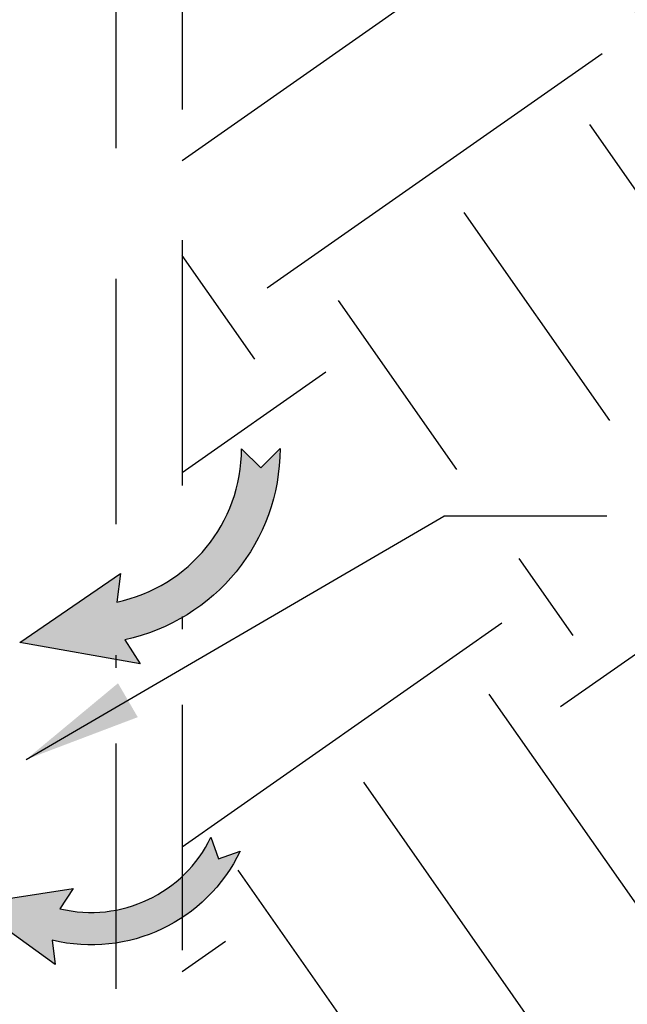
# Model space of a CAD drawing. Units: inches. Extents: x 0.5 to 14, y 0.1 to 17.
# Drawn here: x 6.1 to 6.5, y 1.9 to 2.7 of the extents above; entities that cross this region are included whole.
import ezdxf

# ---------------------------------------------------------------- set-up
doc = ezdxf.new("R2010")
doc.units = ezdxf.units.IN
doc.header["$LTSCALE"] = 0.75
doc.header["$MEASUREMENT"] = 0
doc.linetypes.add('HIDDEN', pattern=[0.375, 0.25, -0.125])

msp = doc.modelspace()

# ---------------------------------------------------------------- hatches: boundary and pattern name
h = msp.add_hatch()
h.set_pattern_fill('EARTH', color=256, scale=1.25, angle=35, style=0)
h.set_pattern_definition([(35, (0, 0), (0.07674237748060803, 0.4352276502000118), [0.3125, -0.3125]), (35, (-0.0672159886348882, 0.09599438019011623), (0.07674237748060803, 0.4352276502000118), [0.3125, -0.3125]), (35, (-0.1344319772697764, 0.1919887603802325), (0.07674237748060803, 0.4352276502000118), [0.3125, -0.3125]), (125, (-0.1248391800847004, 0.2463922166552339), (-0.4352276502000118, 0.07674237748060805), [0.3125, -0.3125]), (125, (-0.02884479989458419, 0.3136082052901221), (-0.4352276502000118, 0.07674237748060805), [0.3125, -0.3125]), (125, (0.06714958029553206, 0.3808241939250103), (-0.4352276502000118, 0.07674237748060805), [0.3125, -0.3125])])
h.paths.add_polyline_path([(6.207107448620723, 7.84605651673683), (6.450640140417992, 7.872822596601882), (6.966049457714636, 7.880071843401087), (7.646739990632287, 7.921305559194966), (8.071656083864074, 7.946045920475772), (8.430565793681243, 7.983156264690283), (8.711092923193466, 7.999649882812296), (8.87198348276667, 8.057377216728216), (8.979243855815472, 8.0944875609427), (9.17726300605938, 8.189325370877587), (9.202015399839869, 8.036760227026807), (9.144682567830333, 6.612760495031498), (9.168798759072448, 6.05835681606553), (9.192914950314563, 5.467796398350405), (9.211002167757616, 4.575929604718002), (9.174622277049426, 3.633806682725439), (9.120360624720323, 3.338526407965649), (9.10227340727727, 3.001063293299215), (9.066098972391163, 2.747965990250496), (9.017866293861122, 2.34421549924318), (8.035126986045956, 1.657237067595421), (7.166939956688115, 1.542740618385952), (6.383160040746422, 1.434270402138427), (5.382333515488202, 1.398113663389271), (4.707076904204772, 1.428244300980996), (4.361084563097453, 1.542639392539744), (3.57730464715576, 1.843945768456994), (3.209531028449934, 1.964468318823894), (2.90204803587233, 2.723760227970022), (2.793524731214067, 3.091353980228181), (2.443542876189898, 4.105081535186603), (2.292781525481647, 4.931376914452873), (2.039560185233146, 6.371621285893784), (1.725907004984553, 7.795928385953378), (1.95501185794507, 7.771823849519084), (2.461454242396147, 7.777849950676544), (2.931722191961175, 7.759771647204193), (3.703443864258876, 7.789902284795918), (4.119450161494743, 7.814006689425728), (4.288264092281228, 7.832085124702534), (4.571630893616717, 7.868241863451718), (4.879113590148453, 7.910424835162818), (5.138363904196016, 7.898372501043443), (5.544607448620723, 7.846056516736837), (5.544607448620723, 6.116395999398298), (5.226388401891601, 6.24691908343144), (5.226388401891601, 6.437482801936344), (4.322726493998633, 6.437482801936344), (4.322726493998633, 5.949326430747167), (5.242058997035546, 5.949326430747167), (5.242058997035546, 6.134669241707289), (5.544607448620723, 5.892151244846808), (5.544607448620723, 1.731519176915445), (6.207107448620723, 1.732514533986636), (6.207107448620723, 2.158049569260104), (6.408309135970118, 2.277067044187024), (6.534115597534313, 2.278376917181394), (6.534115597534313, 2.228602797831119), (7.203927037441023, 2.228602797831119), (7.203927037441023, 2.412058827556141), (6.533916358675132, 2.412058827556141), (6.533916358675132, 2.345810597147963), (6.399914163712825, 2.345810597147963), (6.207107448620723, 2.223791563486287), (6.207107448620723, 5.395874435050862), (6.36962304806605, 5.491348146765123), (6.495880979556265, 5.491348146765123), (6.622139207092349, 5.283585787935809), (7.230334031494696, 5.283585787935809), (7.47515181415611, 5.417477135640841), (7.47515181415611, 5.665252964320988), (7.087138724655009, 5.774520465911909), (6.791510000128543, 5.774520465911909), (6.528215403681376, 5.609849607124406), (6.472784962324059, 5.549829402348141), (6.361924375655295, 5.549829402348141), (6.207107448620723, 5.456209362413), (6.207107448620723, 6.742128842443939), (6.41207483922199, 6.856374728830932), (6.549011440680548, 6.735448593124037), (7.336747713403557, 6.735448593124037), (7.336747713403557, 7.055038887513778), (6.550343647019705, 7.055038887513778), (6.550343647019705, 6.947932979513869), (6.413782135656962, 6.947932979513869), (6.207107448620723, 6.827613788694105)])
h = msp.add_hatch(color=256)
edge = h.paths.add_edge_path()
edge.add_line((6.252568910747179, 2.361604407451761), (6.267271625755465, 2.346916567944231))
edge.add_line((6.267271625755466, 2.346916567944225), (6.281936820948944, 2.361643557535597))
edge.add_arc((6.132389311534418, 2.362016340038038), 0.149547974038041, 281.8824515820711, 359.8571770274846, ccw=False)
edge.add_line((6.1631819094051, 2.215672865789076), (6.174918306836608, 2.197116231490476))
edge.add_line((6.174918306836609, 2.197116231490479), (6.083174834661556, 2.213522850645139))
edge.add_line((6.083174834661552, 2.213522850645136), (6.160109500927003, 2.266126072651445))
edge.add_line((6.160109500927003, 2.266126072651445), (6.157134974813872, 2.24441124701799))
edge.add_arc((6.132389311534411, 2.362016340038047), 0.120180305189315, 281.8824515820717, 359.8036113752877)
h = msp.add_hatch(color=256)
edge = h.paths.add_edge_path()
edge.add_line((6.229092386845675, 2.064727510903087), (6.234959958677864, 2.048176746303058))
edge.add_line((6.234959958677866, 2.048176746303058), (6.251502287919471, 2.054071069410806))
edge.add_arc((6.137594598193619, 2.108772196864554), 0.1263612880727024, 256.37387094547853, 334.348596390892, ccw=False)
edge.add_line((6.107825731203217, 1.985967515840172), (6.110023456763357, 1.967545823289483))
edge.add_line((6.110023456763358, 1.967545823289483), (6.046030848521449, 2.01344064394446))
edge.add_line((6.046030848521447, 2.01344064394446), (6.123841489395884, 2.025560571306635))
edge.add_line((6.123841489395886, 2.025560571306635), (6.113671629373352, 2.010083437360321))
edge.add_arc((6.137594598193619, 2.108772196864563), 0.1015469334330759, 256.3738709454791, 334.2950307386951)

# ---------------------------------------------------------------- linework, layer by layer
at = {"linetype": 'HIDDEN'}
for p, q in [((6.207107448620723, 5.395874435050862), (6.207107448620723, 2.223791563486287)), ((6.156366914384649, 5.366316434648944), (6.156366914384649, 2.194233563084371)), ((6.207107448620723, 2.165930613990152), (6.207107448620723, 1.742514533986636)), ((6.156366914384649, 2.136372613588236), (6.156366914384649, 1.742514533986636))]:
    msp.add_line(p, q, dxfattribs=at)
for p in [(6.087878945055421, 2.124107706187282), (6.531686507360491, 2.310010446369409)]:
    msp.add_line(p, (6.407007581110897, 2.310010446369409))
for points in [[(6.252568910747179, 2.361604407451761), (6.267271625755466, 2.346916567944225), (6.281936820948946, 2.361643557535597, -0.3539944670887421), (6.1631819094051, 2.215672865789076), (6.174918306836609, 2.197116231490479), (6.083174834661552, 2.213522850645136), (6.160109500927003, 2.266126072651445), (6.157134974813875, 2.24441124701799, 0.3537314761214014), (6.252568910747179, 2.361604407451761, 0.3537314761214014)], [(6.229092386845675, 2.064727510903087), (6.234959958677866, 2.048176746303058), (6.251502287919468, 2.054071069410806, -0.3539944670887421), (6.107825731203217, 1.985967515840172), (6.110023456763358, 1.967545823289483), (6.046030848521447, 2.01344064394446), (6.123841489395886, 2.025560571306635), (6.11367162937335, 2.010083437360321, 0.3537314761214014), (6.229092386845675, 2.064727510903087, 0.3537314761214014)]]:
    msp.add_lwpolyline(points, format="xyb", close=True)
msp.add_solid([(6.173196462183589, 2.156448412287867), (6.158095826846746, 2.182370812107786), (6.087878945055421, 2.124107706187283)])

doc.saveas('drawing.dxf')
